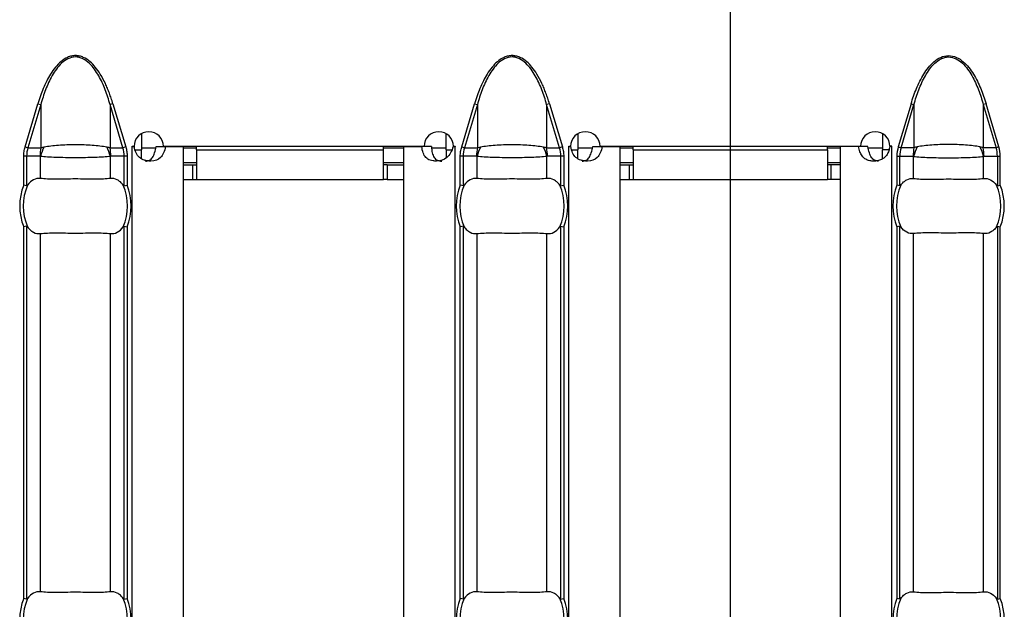
# Model space of a CAD drawing. Units: millimetres. Extents: x 75 to 2081, y 25 to 1460.
# Drawn here: x 735 to 789, y 608 to 640 of the extents above; entities that cross this region are included whole.
import ezdxf

# ---------------------------------------------------------------- set-up
doc = ezdxf.new("R2010")
doc.units = ezdxf.units.MM
doc.header["$LTSCALE"] = 5
doc.linetypes.add('CENTERX2', pattern=[20.32, 12.7, -2.54, 2.54, -2.54])
doc.layers.get('0').update_dxf_attribs({"color": 1})
doc.layers.add('38516', color=7, linetype='Continuous')
doc.layers.add('CENTERLINES', color=1, linetype='CENTERX2')

# ---------------------------------------------------------------- blocks, each defined once
blk = doc.blocks.new('1009515-M_003_Top_view')
for p, q in [((461.079, -10.784), (461.78, -8.431)), ((461.934, -8.477), (461.233, -10.83)), ((461.78, -8.431), (461.934, -8.477)), ((461.934, -8.477), (461.934, -10.83)), ((465.863, -8.431), (465.708, -8.477)), ((465.708, -8.477), (465.708, -10.83)), ((466.409, -10.83), (465.708, -8.477)), ((465.863, -8.431), (466.564, -10.784)), ((484.865, -10.784), (485.566, -8.431)), ((485.72, -8.477), (485.019, -10.83)), ((485.566, -8.431), (485.72, -8.477)), ((485.72, -8.477), (485.72, -10.83)), ((489.649, -8.431), (489.494, -8.477)), ((489.494, -8.477), (489.494, -10.83)), ((490.195, -10.83), (489.494, -8.477)), ((489.649, -8.431), (490.35, -10.784)), ((509.351, -8.431), (508.65, -10.784)), ((508.805, -10.83), (509.506, -8.477)), ((509.351, -8.431), (509.506, -8.477)), ((509.506, -8.477), (509.506, -10.83)), ((513.434, -8.431), (513.28, -8.477)), ((513.28, -8.477), (513.28, -10.83)), ((513.28, -8.477), (513.981, -10.83)), ((514.135, -10.784), (513.434, -8.431)), ((467.414, -10.063), (467.414, -10.95)), ((484.014, -10.95), (484.014, -10.06)), ((491.2, -10.063), (491.2, -10.95)), ((507.8, -10.063), (507.8, -10.95)), ((461.079, -10.784), (461.233, -10.83)), ((461.233, -10.83), (461.934, -10.83)), ((465.708, -10.83), (466.409, -10.83)), ((466.564, -10.784), (466.409, -10.83)), ((466.911, -10.75), (467.016, -10.75)), ((466.911, -10.76), (466.911, -10.75)), ((466.914, -10.76), (466.911, -10.76)), ((466.914, -10.76), (467.033, -10.76)), ((466.914, -107.24), (466.914, -10.76)), ((467.082, -10.95), (467.414, -10.95)), ((468.196, -10.85), (467.414, -10.85)), ((467.414, -11.434), (467.414, -10.95)), ((468.216, -10.76), (468.737, -10.76)), ((468.616, -10.75), (482.818, -10.75)), ((468.737, -10.76), (469.714, -10.76)), ((469.714, -107.24), (469.714, -10.76)), ((470.414, -10.85), (469.714, -10.85)), ((470.414, -10.95), (470.414, -10.75)), ((470.414, -10.95), (470.414, -12.55)), ((470.414, -10.95), (480.614, -10.95)), ((480.614, -10.95), (480.614, -10.75)), ((481.714, -10.85), (480.614, -10.85)), ((480.614, -12.55), (480.614, -10.95)), ((481.714, -107.24), (481.714, -10.76)), ((481.714, -10.76), (482.696, -10.76)), ((483.215, -10.76), (482.696, -10.76)), ((484.014, -10.85), (483.228, -10.85)), ((484.014, -10.95), (484.014, -11.387)), ((484.014, -10.95), (484.324, -10.95)), ((484.402, -10.76), (484.514, -10.76)), ((484.418, -10.75), (484.518, -10.75)), ((484.518, -10.76), (484.514, -10.76)), ((484.514, -107.24), (484.514, -10.76)), ((484.518, -10.75), (484.518, -10.76)), ((484.865, -10.784), (485.019, -10.83)), ((485.019, -10.83), (485.72, -10.83)), ((489.494, -10.83), (490.195, -10.83)), ((490.35, -10.784), (490.195, -10.83)), ((490.697, -10.75), (490.802, -10.75)), ((490.697, -10.76), (490.697, -10.75)), ((490.7, -10.76), (490.697, -10.76)), ((490.7, -10.76), (490.818, -10.76)), ((490.7, -107.24), (490.7, -10.76)), ((490.868, -10.95), (491.2, -10.95)), ((491.982, -10.85), (491.2, -10.85)), ((491.2, -11.434), (491.2, -10.95)), ((492.002, -10.76), (492.523, -10.76)), ((492.402, -10.75), (506.598, -10.75)), ((492.523, -10.76), (493.5, -10.76)), ((493.5, -107.24), (493.5, -10.76)), ((494.2, -10.85), (493.5, -10.85)), ((494.2, -10.95), (494.2, -10.75)), ((494.2, -10.95), (494.2, -12.55)), ((494.2, -10.95), (504.8, -10.95)), ((504.8, -10.95), (504.8, -10.75)), ((505.5, -10.85), (504.8, -10.85)), ((504.8, -10.95), (504.8, -12.55)), ((505.5, -107.24), (505.5, -10.76)), ((506.477, -10.76), (505.5, -10.76)), ((506.998, -10.76), (506.477, -10.76)), ((507.8, -10.85), (507.018, -10.85)), ((507.8, -11.434), (507.8, -10.95)), ((508.132, -10.95), (507.8, -10.95)), ((508.3, -10.76), (508.182, -10.76)), ((508.303, -10.75), (508.198, -10.75)), ((508.3, -10.76), (508.303, -10.76)), ((508.3, -107.24), (508.3, -10.76)), ((508.303, -10.76), (508.303, -10.75)), ((508.65, -10.784), (508.805, -10.83)), ((509.506, -10.83), (508.805, -10.83)), ((513.981, -10.83), (513.28, -10.83)), ((514.135, -10.784), (513.981, -10.83)), ((461.005, -12.87), (461.005, -11.29)), ((461.163, -11.29), (461.005, -11.29)), ((461.163, -11.29), (461.163, -12.901)), ((461.892, -11.29), (461.163, -11.29)), ((461.917, -12.501), (461.917, -11.299)), ((465.725, -12.501), (465.725, -11.299)), ((466.48, -11.29), (465.751, -11.29)), ((466.48, -12.901), (466.48, -11.29)), ((466.638, -11.29), (466.48, -11.29)), ((466.638, -11.29), (466.638, -12.87)), ((470.414, -11.65), (469.714, -11.65)), ((469.714, -11.75), (470.214, -11.75)), ((470.214, -11.75), (470.414, -11.75)), ((470.214, -12.55), (470.214, -11.75)), ((481.714, -11.65), (480.614, -11.65)), ((480.814, -11.75), (480.614, -11.75)), ((480.814, -11.75), (481.714, -11.75)), ((480.814, -11.75), (480.814, -12.55)), ((484.79, -12.87), (484.79, -11.29)), ((484.949, -11.29), (484.79, -11.29)), ((484.949, -11.29), (484.949, -12.901)), ((485.678, -11.29), (484.949, -11.29)), ((485.703, -12.501), (485.703, -11.299)), ((489.511, -12.501), (489.511, -11.299)), ((490.265, -11.29), (489.537, -11.29)), ((490.265, -12.901), (490.265, -11.29)), ((490.424, -11.29), (490.265, -11.29)), ((490.424, -11.29), (490.424, -12.87)), ((494.2, -11.65), (493.5, -11.65)), ((493.5, -11.75), (494, -11.75)), ((494, -11.75), (494.2, -11.75)), ((494, -12.55), (494, -11.75)), ((505.5, -11.65), (504.8, -11.65)), ((505, -11.75), (504.8, -11.75)), ((505.5, -11.75), (505, -11.75)), ((505, -12.55), (505, -11.75)), ((508.576, -11.29), (508.576, -12.87)), ((508.576, -11.29), (508.735, -11.29)), ((508.735, -12.901), (508.735, -11.29)), ((508.735, -11.29), (509.463, -11.29)), ((509.489, -12.501), (509.489, -11.299)), ((513.297, -12.501), (513.297, -11.299)), ((513.322, -11.29), (514.051, -11.29)), ((514.051, -11.29), (514.051, -12.901)), ((514.051, -11.29), (514.21, -11.29)), ((514.21, -12.87), (514.21, -11.29)), ((469.714, -12.55), (470.214, -12.55)), ((470.214, -12.55), (470.414, -12.55)), ((470.414, -12.55), (480.614, -12.55)), ((480.814, -12.55), (480.614, -12.55)), ((480.814, -12.55), (481.714, -12.55)), ((493.5, -12.55), (494, -12.55)), ((494, -12.55), (494.2, -12.55)), ((494.2, -12.55), (504.8, -12.55)), ((505, -12.55), (504.8, -12.55)), ((505.5, -12.55), (505, -12.55)), ((461.005, -35.37), (461.005, -15.13)), ((461.163, -15.099), (461.163, -35.401)), ((461.917, -35.001), (461.917, -15.499)), ((465.725, -35.001), (465.725, -15.499)), ((466.48, -35.401), (466.48, -15.099)), ((466.638, -15.13), (466.638, -35.37)), ((484.79, -35.37), (484.79, -15.13)), ((484.949, -15.099), (484.949, -35.401)), ((485.703, -35.001), (485.703, -15.499)), ((489.511, -35.001), (489.511, -15.499)), ((490.265, -35.401), (490.265, -15.099)), ((490.424, -15.13), (490.424, -35.37)), ((508.576, -15.13), (508.576, -35.37)), ((508.735, -35.401), (508.735, -15.099)), ((509.489, -35.001), (509.489, -15.499)), ((513.297, -35.001), (513.297, -15.499)), ((514.051, -15.099), (514.051, -35.401)), ((514.21, -35.37), (514.21, -15.13))]:
    blk.add_line(p, q)
for centre, radius, start, end in [((467.816, -10.755), 0.8, 0.3581, 179.6419), ((483.618, -10.755), 0.8, 0.3581, 179.6419), ((491.602, -10.755), 0.8, 0.3581, 179.6419), ((507.398, -10.755), 0.8, 0.3581, 179.6419), ((464.39, -11.289), 2.499, 169.4088, 180.0209), ((464.372, -11.937), 2.537, 152.8134, 165.4416), ((463.27, -11.937), 2.537, 14.5584, 27.1866), ((463.252, -11.289), 2.499, 359.9791, 10.5912), ((488.176, -11.289), 2.499, 169.4088, 180.0209), ((488.158, -11.937), 2.537, 152.8134, 165.4416), ((487.056, -11.937), 2.537, 14.5584, 27.1866), ((487.038, -11.289), 2.499, 359.9791, 10.5912), ((511.962, -11.289), 2.499, 169.4088, 180.0209), ((511.944, -11.937), 2.537, 152.8134, 165.4416), ((510.842, -11.937), 2.537, 14.5584, 27.1866), ((510.824, -11.289), 2.499, 359.9791, 10.5912), ((463.821, -14), 3.035, 158.143, 201.857), ((463.821, -14), 2.842, 156.4771, 203.5229), ((463.821, -14), 2.842, 336.4771, 23.5229), ((463.821, -14), 3.035, 338.143, 21.857), ((487.607, -14), 3.035, 158.143, 201.857), ((487.607, -14), 2.842, 156.4771, 203.5229), ((487.607, -14), 2.842, 336.4771, 23.5229), ((487.607, -14), 3.035, 338.143, 21.857), ((511.393, -14), 3.035, 158.143, 201.857), ((511.393, -14), 2.842, 156.4771, 203.5229), ((511.393, -14), 2.842, 336.4771, 23.5229), ((511.393, -14), 3.035, 338.143, 21.857), ((463.821, -36.5), 3.035, 158.143, 201.857), ((463.821, -36.5), 2.842, 156.4771, 203.5229), ((463.821, -36.5), 2.842, 336.4771, 23.5229), ((463.821, -36.5), 3.035, 338.143, 21.857), ((487.607, -36.5), 3.035, 158.143, 201.857), ((487.607, -36.5), 2.842, 156.4771, 203.5229), ((487.607, -36.5), 2.842, 336.4771, 23.5229), ((487.607, -36.5), 3.035, 338.143, 21.857), ((511.393, -36.5), 3.035, 158.143, 201.857), ((511.393, -36.5), 2.842, 156.4771, 203.5229), ((511.393, -36.5), 2.842, 336.4771, 23.5229), ((511.393, -36.5), 3.035, 338.143, 21.857)]:
    blk.add_arc(centre, radius, start, end)
for centre, start_param, end_param in [((463.778, -11.29), 2.909439, 3.141593), ((463.865, -11.29), 0, 0.232154), ((487.563, -11.29), 2.909439, 3.141593), ((487.651, -11.29), 0, 0.232154), ((511.349, -11.29), 2.909439, 3.141593), ((511.437, -11.29), 0, 0.232154)]:
    blk.add_ellipse(centre, major_axis=(2.614, 0), ratio=0.765003, start_param=start_param, end_param=end_param)
for points, knots in [([(465.863, -8.431), (465.832, -8.332), (465.773, -8.138), (465.673, -7.857), (465.568, -7.591), (465.414, -7.241), (465.207, -6.849), (464.927, -6.447), (464.623, -6.128), (464.322, -5.924), (464.042, -5.829), (463.822, -5.805), (463.603, -5.829), (463.323, -5.923), (463.021, -6.126), (462.717, -6.446), (462.468, -6.803), (462.251, -7.196), (462.071, -7.592), (461.912, -8.008), (461.825, -8.287), (461.78, -8.431)], [0, 0, 0, 0, 0.044222, 0.086647, 0.127327, 0.166322, 0.249694, 0.316199, 0.37459, 0.437113, 0.469086, 0.499904, 0.530603, 0.562585, 0.625092, 0.683536, 0.75029, 0.810003, 0.875216, 0.935725, 1, 1, 1, 1]), ([(465.708, -8.477), (465.633, -8.205), (465.547, -7.936), (465.345, -7.41), (465.228, -7.151), (465.019, -6.783), (464.943, -6.664), (464.776, -6.437), (464.683, -6.328), (464.476, -6.134), (464.362, -6.049), (464.17, -5.954), (464.104, -5.929), (463.966, -5.894), (463.894, -5.885), (463.682, -5.885), (463.54, -5.922), (463.286, -6.046), (463.17, -6.132), (462.964, -6.324), (462.871, -6.432), (462.702, -6.66), (462.626, -6.78), (462.415, -7.15), (462.299, -7.408), (462.097, -7.934), (462.01, -8.204), (461.934, -8.477)], [0, 0, 0, 0, 0.125, 0.125, 0.25, 0.25, 0.3125, 0.3125, 0.375, 0.375, 0.4375, 0.4375, 0.46875, 0.46875, 0.5, 0.5, 0.5625, 0.5625, 0.625, 0.625, 0.6875, 0.6875, 0.75, 0.75, 0.875, 0.875, 1, 1, 1, 1]), ([(489.649, -8.431), (489.618, -8.332), (489.558, -8.138), (489.459, -7.857), (489.354, -7.591), (489.199, -7.241), (488.992, -6.849), (488.713, -6.447), (488.409, -6.128), (488.108, -5.924), (487.828, -5.829), (487.608, -5.805), (487.389, -5.829), (487.109, -5.923), (486.807, -6.126), (486.503, -6.446), (486.254, -6.803), (486.036, -7.196), (485.857, -7.592), (485.698, -8.008), (485.611, -8.287), (485.566, -8.431)], [0, 0, 0, 0, 0.044222, 0.086647, 0.127327, 0.166322, 0.249694, 0.316199, 0.37459, 0.437113, 0.469086, 0.499904, 0.530603, 0.562585, 0.625092, 0.683536, 0.75029, 0.810003, 0.875216, 0.935725, 1, 1, 1, 1]), ([(489.494, -8.477), (489.419, -8.205), (489.333, -7.936), (489.13, -7.41), (489.014, -7.151), (488.804, -6.783), (488.729, -6.664), (488.561, -6.437), (488.469, -6.328), (488.262, -6.134), (488.148, -6.049), (487.956, -5.954), (487.889, -5.929), (487.751, -5.894), (487.68, -5.885), (487.468, -5.885), (487.326, -5.922), (487.071, -6.046), (486.956, -6.132), (486.75, -6.324), (486.657, -6.432), (486.488, -6.66), (486.412, -6.78), (486.201, -7.15), (486.085, -7.408), (485.882, -7.934), (485.796, -8.204), (485.72, -8.477)], [0, 0, 0, 0, 0.125, 0.125, 0.25, 0.25, 0.3125, 0.3125, 0.375, 0.375, 0.4375, 0.4375, 0.46875, 0.46875, 0.5, 0.5, 0.5625, 0.5625, 0.625, 0.625, 0.6875, 0.6875, 0.75, 0.75, 0.875, 0.875, 1, 1, 1, 1]), ([(509.351, -8.431), (509.435, -8.15), (509.531, -7.874), (509.755, -7.335), (509.883, -7.07), (510.115, -6.696), (510.198, -6.576), (510.381, -6.349), (510.482, -6.24), (510.706, -6.05), (510.828, -5.967), (511.099, -5.847), (511.246, -5.813), (511.538, -5.813), (511.686, -5.847), (511.955, -5.965), (512.079, -6.049), (512.301, -6.238), (512.402, -6.346), (512.587, -6.575), (512.671, -6.696), (512.903, -7.071), (513.031, -7.335), (513.255, -7.874), (513.35, -8.15), (513.434, -8.431)], [0, 0, 0, 0, 0.125, 0.125, 0.25, 0.25, 0.3125, 0.3125, 0.375, 0.375, 0.4375, 0.4375, 0.5, 0.5, 0.5625, 0.5625, 0.625, 0.625, 0.6875, 0.6875, 0.75, 0.75, 0.875, 0.875, 1, 1, 1, 1]), ([(509.506, -8.477), (509.581, -8.205), (509.667, -7.936), (509.87, -7.41), (509.986, -7.151), (510.196, -6.783), (510.271, -6.664), (510.439, -6.437), (510.531, -6.328), (510.738, -6.134), (510.852, -6.049), (511.044, -5.954), (511.111, -5.929), (511.249, -5.894), (511.32, -5.885), (511.532, -5.885), (511.674, -5.922), (511.929, -6.046), (512.044, -6.132), (512.25, -6.324), (512.343, -6.432), (512.512, -6.66), (512.588, -6.78), (512.799, -7.15), (512.915, -7.408), (513.118, -7.934), (513.204, -8.204), (513.28, -8.477)], [0, 0, 0, 0, 0.125, 0.125, 0.25, 0.25, 0.3125, 0.3125, 0.375, 0.375, 0.4375, 0.4375, 0.46875, 0.46875, 0.5, 0.5, 0.5625, 0.5625, 0.625, 0.625, 0.6875, 0.6875, 0.75, 0.75, 0.875, 0.875, 1, 1, 1, 1]), ([(462.116, -10.778), (462.229, -10.756), (462.352, -10.737), (462.615, -10.705), (462.755, -10.692), (463.046, -10.671), (463.198, -10.663), (463.507, -10.653), (463.663, -10.651), (464.137, -10.651), (464.45, -10.661), (464.889, -10.692), (465.027, -10.705), (465.29, -10.737), (465.414, -10.756), (465.527, -10.778)], [0, 0, 0, 0, 0.125, 0.125, 0.25, 0.25, 0.375, 0.375, 0.5, 0.5, 0.75, 0.75, 0.875, 0.875, 1, 1, 1, 1]), ([(485.902, -10.778), (486.015, -10.756), (486.137, -10.737), (486.4, -10.705), (486.541, -10.692), (486.832, -10.671), (486.984, -10.663), (487.293, -10.653), (487.449, -10.651), (487.923, -10.651), (488.236, -10.661), (488.674, -10.692), (488.813, -10.705), (489.075, -10.737), (489.199, -10.756), (489.312, -10.778)], [0, 0, 0, 0, 0.125, 0.125, 0.25, 0.25, 0.375, 0.375, 0.5, 0.5, 0.75, 0.75, 0.875, 0.875, 1, 1, 1, 1]), ([(513.098, -10.778), (512.985, -10.756), (512.863, -10.737), (512.6, -10.705), (512.459, -10.692), (512.168, -10.671), (512.016, -10.663), (511.707, -10.653), (511.551, -10.651), (511.077, -10.651), (510.764, -10.661), (510.326, -10.692), (510.187, -10.705), (509.925, -10.737), (509.801, -10.756), (509.688, -10.778)], [0, 0, 0, 0, 0.125, 0.125, 0.25, 0.25, 0.375, 0.375, 0.5, 0.5, 0.75, 0.75, 0.875, 0.875, 1, 1, 1, 1]), ([(461.005, -11.29), (461.006, -11.247), (461.007, -11.162), (461.022, -11.035), (461.045, -10.908), (461.068, -10.825), (461.079, -10.784)], [0, 0, 0, 0, 0.249205, 0.498064, 0.747895, 1, 1, 1, 1]), ([(461.934, -10.83), (461.951, -10.823), (461.968, -10.817), (461.985, -10.812), (462.027, -10.798), (462.071, -10.787), (462.116, -10.778)], [0, 0, 0, 0, 0.0000782079, 0.0000782079, 0.0000782079, 0.0002688237, 0.0002688237, 0.0002688237, 0.0002688237]), ([(465.527, -10.778), (465.559, -10.784), (465.591, -10.792), (465.622, -10.801), (465.652, -10.81), (465.681, -10.819), (465.708, -10.83)], [0, 0, 0, 0, 0.0001372651, 0.0001372651, 0.0001372651, 0.0002686517, 0.0002686517, 0.0002686517, 0.0002686517]), ([(466.564, -10.784), (466.575, -10.825), (466.598, -10.908), (466.621, -11.035), (466.636, -11.162), (466.637, -11.247), (466.638, -11.29)], [0, 0, 0, 0, 0.252105, 0.501936, 0.750795, 1, 1, 1, 1]), ([(468.737, -10.76), (468.681, -11.025), (468.591, -11.224), (468.331, -11.489), (468.159, -11.555), (467.934, -11.555), (467.929, -11.555), (467.921, -11.555), (467.917, -11.555), (467.905, -11.555), (467.897, -11.555), (467.873, -11.554), (467.857, -11.553), (467.81, -11.55), (467.78, -11.547), (467.691, -11.535), (467.634, -11.523), (467.476, -11.473), (467.384, -11.423), (467.154, -11.224), (467.062, -11.025), (467.033, -10.76)], [0, 0, 0, 0, 0.25, 0.25, 0.5, 0.5, 0.503906, 0.503906, 0.507812, 0.507812, 0.515625, 0.515625, 0.53125, 0.53125, 0.5625, 0.5625, 0.625, 0.625, 0.75, 0.75, 1, 1, 1, 1]), ([(467.645, -11.555), (467.645, -11.555), (467.683, -11.559), (467.757, -11.546), (467.859, -11.51), (467.948, -11.445), (468.055, -11.32), (468.157, -11.089), (468.195, -10.878), (468.216, -10.76)], [0, 0, 0, 0, 0.000497, 0.108761, 0.212201, 0.316239, 0.426206, 0.680306, 1, 1, 1, 1]), ([(484.402, -10.76), (484.327, -11.025), (484.212, -11.224), (483.903, -11.489), (483.71, -11.555), (483.485, -11.555), (483.48, -11.555), (483.472, -11.555), (483.468, -11.555), (483.456, -11.555), (483.448, -11.555), (483.425, -11.554), (483.409, -11.553), (483.364, -11.55), (483.334, -11.547), (483.25, -11.535), (483.198, -11.523), (483.056, -11.473), (482.977, -11.423), (482.787, -11.224), (482.718, -11.025), (482.696, -10.76)], [0, 0, 0, 0, 0.25, 0.25, 0.5, 0.5, 0.503906, 0.503906, 0.507812, 0.507812, 0.515625, 0.515625, 0.53125, 0.53125, 0.5625, 0.5625, 0.625, 0.625, 0.75, 0.75, 1, 1, 1, 1]), ([(483.215, -10.76), (483.226, -10.878), (483.245, -11.089), (483.337, -11.324), (483.444, -11.448), (483.54, -11.511), (483.653, -11.549), (483.737, -11.553), (483.781, -11.555)], [0, 0, 0, 0, 0.305666, 0.548622, 0.657444, 0.765061, 0.877609, 1, 1, 1, 1]), ([(484.79, -11.29), (484.791, -11.247), (484.793, -11.162), (484.808, -11.035), (484.83, -10.908), (484.853, -10.825), (484.865, -10.784)], [0, 0, 0, 0, 0.249205, 0.498064, 0.747895, 1, 1, 1, 1]), ([(485.72, -10.83), (485.737, -10.823), (485.754, -10.817), (485.771, -10.812), (485.813, -10.798), (485.856, -10.787), (485.902, -10.778)], [0, 0, 0, 0, 0.0000782079, 0.0000782079, 0.0000782079, 0.0002688237, 0.0002688237, 0.0002688237, 0.0002688237]), ([(489.312, -10.778), (489.345, -10.784), (489.377, -10.792), (489.408, -10.801), (489.438, -10.81), (489.466, -10.819), (489.494, -10.83)], [0, 0, 0, 0, 0.0001372651, 0.0001372651, 0.0001372651, 0.0002686517, 0.0002686517, 0.0002686517, 0.0002686517]), ([(490.35, -10.784), (490.361, -10.825), (490.384, -10.908), (490.407, -11.035), (490.421, -11.162), (490.423, -11.247), (490.424, -11.29)], [0, 0, 0, 0, 0.252105, 0.501936, 0.750795, 1, 1, 1, 1]), ([(492.523, -10.76), (492.466, -11.025), (492.377, -11.224), (492.117, -11.489), (491.945, -11.555), (491.72, -11.555), (491.715, -11.555), (491.707, -11.555), (491.703, -11.555), (491.691, -11.555), (491.683, -11.555), (491.659, -11.554), (491.643, -11.553), (491.596, -11.55), (491.566, -11.547), (491.476, -11.535), (491.42, -11.523), (491.261, -11.473), (491.17, -11.423), (490.94, -11.224), (490.847, -11.025), (490.818, -10.76)], [0, 0, 0, 0, 0.25, 0.25, 0.5, 0.5, 0.503906, 0.503906, 0.507812, 0.507812, 0.515625, 0.515625, 0.53125, 0.53125, 0.5625, 0.5625, 0.625, 0.625, 0.75, 0.75, 1, 1, 1, 1]), ([(491.43, -11.555), (491.43, -11.555), (491.469, -11.559), (491.543, -11.546), (491.645, -11.51), (491.734, -11.445), (491.84, -11.32), (491.942, -11.089), (491.981, -10.878), (492.002, -10.76)], [0, 0, 0, 0, 0.000497, 0.108761, 0.212201, 0.316239, 0.426206, 0.680306, 1, 1, 1, 1]), ([(508.182, -10.76), (508.176, -10.803), (508.165, -10.885), (508.134, -11.002), (508.094, -11.108), (508.043, -11.203), (507.981, -11.286), (507.909, -11.359), (507.826, -11.42), (507.733, -11.47), (507.631, -11.509), (507.52, -11.536), (507.401, -11.552), (507.235, -11.559), (507.036, -11.537), (506.829, -11.439), (506.667, -11.271), (506.547, -11.04), (506.501, -10.857), (506.477, -10.76)], [0, 0, 0, 0, 0.0475999, 0.0919726, 0.1336349, 0.1732099, 0.2114228, 0.2490776, 0.2870138, 0.3260528, 0.3669493, 0.4103614, 0.4568404, 0.5068361, 0.6059035, 0.6969038, 0.7878486, 0.8867653, 1, 1, 1, 1]), ([(507.57, -11.555), (507.57, -11.555), (507.531, -11.559), (507.457, -11.546), (507.355, -11.51), (507.266, -11.445), (507.16, -11.32), (507.058, -11.089), (507.019, -10.878), (506.998, -10.76)], [0, 0, 0, 0, 0.0004974, 0.1087607, 0.2122011, 0.3162389, 0.426206, 0.6803062, 1, 1, 1, 1]), ([(509.688, -10.778), (509.655, -10.784), (509.623, -10.792), (509.592, -10.801), (509.562, -10.81), (509.534, -10.819), (509.506, -10.83)], [0, 0, 0, 0, 0.0001372651, 0.0001372651, 0.0001372651, 0.0002686517, 0.0002686517, 0.0002686517, 0.0002686517]), ([(513.28, -10.83), (513.263, -10.823), (513.246, -10.817), (513.229, -10.812), (513.187, -10.798), (513.144, -10.787), (513.098, -10.778)], [0, 0, 0, 0, 0.0000782079, 0.0000782079, 0.0000782079, 0.0002688237, 0.0002688237, 0.0002688237, 0.0002688237]), ([(461.917, -11.299), (461.911, -11.295), (461.905, -11.292), (461.899, -11.291), (461.896, -11.29), (461.894, -11.29), (461.892, -11.29)], [0, 0, 0, 0, 0.00003190552, 0.00003190552, 0.00003190552, 0.00004312063, 0.00004312063, 0.00004312063, 0.00004312063]), ([(465.725, -11.299), (465.613, -11.312), (465.484, -11.324), (465.203, -11.342), (465.05, -11.35), (464.719, -11.363), (464.547, -11.367), (464.191, -11.373), (464.006, -11.375), (463.636, -11.375), (463.455, -11.373), (463.098, -11.367), (462.923, -11.362), (462.596, -11.35), (462.44, -11.342), (462.157, -11.323), (462.03, -11.312), (461.917, -11.299)], [0, 0, 0, 0, 0.125, 0.125, 0.25, 0.25, 0.375, 0.375, 0.5, 0.5, 0.625, 0.625, 0.75, 0.75, 0.875, 0.875, 1, 1, 1, 1]), ([(465.751, -11.29), (465.747, -11.29), (465.743, -11.291), (465.739, -11.292), (465.735, -11.294), (465.73, -11.296), (465.725, -11.299)], [0, 0, 0, 0, 0.00001952168, 0.00001952168, 0.00001952168, 0.00004323268, 0.00004323268, 0.00004323268, 0.00004323268]), ([(485.703, -11.299), (485.697, -11.295), (485.691, -11.292), (485.684, -11.291), (485.682, -11.29), (485.68, -11.29), (485.678, -11.29)], [0, 0, 0, 0, 0.00003190552, 0.00003190552, 0.00003190552, 0.00004312063, 0.00004312063, 0.00004312063, 0.00004312063]), ([(489.511, -11.299), (489.399, -11.312), (489.27, -11.324), (488.988, -11.342), (488.835, -11.35), (488.504, -11.363), (488.332, -11.367), (487.977, -11.373), (487.792, -11.375), (487.422, -11.375), (487.241, -11.373), (486.884, -11.367), (486.709, -11.362), (486.381, -11.35), (486.225, -11.342), (485.942, -11.323), (485.815, -11.312), (485.703, -11.299)], [0, 0, 0, 0, 0.125, 0.125, 0.25, 0.25, 0.375, 0.375, 0.5, 0.5, 0.625, 0.625, 0.75, 0.75, 0.875, 0.875, 1, 1, 1, 1]), ([(489.537, -11.29), (489.533, -11.29), (489.529, -11.291), (489.525, -11.292), (489.52, -11.294), (489.516, -11.296), (489.511, -11.299)], [0, 0, 0, 0, 0.00001952168, 0.00001952168, 0.00001952168, 0.00004323268, 0.00004323268, 0.00004323268, 0.00004323268]), ([(509.463, -11.29), (509.467, -11.29), (509.471, -11.291), (509.475, -11.292), (509.48, -11.294), (509.484, -11.296), (509.489, -11.299)], [0, 0, 0, 0, 0.00001952168, 0.00001952168, 0.00001952168, 0.00004323268, 0.00004323268, 0.00004323268, 0.00004323268]), ([(509.489, -11.299), (509.601, -11.312), (509.73, -11.324), (510.012, -11.342), (510.165, -11.35), (510.496, -11.363), (510.668, -11.367), (511.023, -11.373), (511.208, -11.375), (511.578, -11.375), (511.759, -11.373), (512.116, -11.367), (512.291, -11.362), (512.619, -11.35), (512.775, -11.342), (513.058, -11.323), (513.185, -11.312), (513.297, -11.299)], [0, 0, 0, 0, 0.125, 0.125, 0.25, 0.25, 0.375, 0.375, 0.5, 0.5, 0.625, 0.625, 0.75, 0.75, 0.875, 0.875, 1, 1, 1, 1]), ([(513.297, -11.299), (513.303, -11.295), (513.309, -11.292), (513.316, -11.291), (513.318, -11.29), (513.32, -11.29), (513.322, -11.29)], [0, 0, 0, 0, 0.00003190552, 0.00003190552, 0.00003190552, 0.00004312063, 0.00004312063, 0.00004312063, 0.00004312063]), ([(461.215, -12.866), (461.209, -12.874), (461.202, -12.882), (461.195, -12.889), (461.189, -12.894), (461.183, -12.898), (461.176, -12.9), (461.172, -12.902), (461.168, -12.902), (461.163, -12.901)], [0, 0, 0, 0, 0.00004013085, 0.00004013085, 0.00004013085, 0.0000737072, 0.0000737072, 0.0000737072, 0.00009481036, 0.00009481036, 0.00009481036, 0.00009481036]), ([(461.917, -12.501), (461.791, -12.485), (461.665, -12.508), (461.424, -12.632), (461.312, -12.731), (461.215, -12.866)], [0, 0, 0, 0, 0.5, 0.5, 1, 1, 1, 1]), ([(465.725, -12.501), (465.613, -12.515), (465.486, -12.524), (465.204, -12.536), (465.047, -12.538), (464.72, -12.537), (464.546, -12.534), (464.188, -12.53), (464.006, -12.528), (463.64, -12.528), (463.455, -12.53), (463.1, -12.534), (462.926, -12.537), (462.596, -12.538), (462.443, -12.536), (462.159, -12.524), (462.03, -12.515), (461.917, -12.501)], [0, 0, 0, 0, 0.125, 0.125, 0.25, 0.25, 0.375, 0.375, 0.5, 0.5, 0.625, 0.625, 0.75, 0.75, 0.875, 0.875, 1, 1, 1, 1]), ([(466.428, -12.866), (466.379, -12.798), (466.327, -12.741), (466.217, -12.642), (466.159, -12.601), (465.978, -12.508), (465.852, -12.485), (465.725, -12.501)], [0, 0, 0, 0, 0.25, 0.25, 0.5, 0.5, 1, 1, 1, 1]), ([(466.48, -12.901), (466.474, -12.902), (466.469, -12.901), (466.464, -12.899), (466.456, -12.896), (466.45, -12.891), (466.443, -12.884), (466.438, -12.879), (466.433, -12.872), (466.428, -12.866)], [0, 0, 0, 0, 0.00002610727, 0.00002610727, 0.00002610727, 0.00006300599, 0.00006300599, 0.00006300599, 0.00009442318, 0.00009442318, 0.00009442318, 0.00009442318]), ([(485.001, -12.866), (484.995, -12.874), (484.988, -12.882), (484.981, -12.889), (484.975, -12.894), (484.968, -12.898), (484.962, -12.9), (484.958, -12.902), (484.953, -12.902), (484.949, -12.901)], [0, 0, 0, 0, 0.00004013085, 0.00004013085, 0.00004013085, 0.0000737072, 0.0000737072, 0.0000737072, 0.00009481036, 0.00009481036, 0.00009481036, 0.00009481036]), ([(485.703, -12.501), (485.577, -12.485), (485.451, -12.508), (485.21, -12.632), (485.098, -12.731), (485.001, -12.866)], [0, 0, 0, 0, 0.5, 0.5, 1, 1, 1, 1]), ([(489.511, -12.501), (489.399, -12.515), (489.272, -12.524), (488.99, -12.536), (488.833, -12.538), (488.505, -12.537), (488.332, -12.534), (487.973, -12.53), (487.792, -12.528), (487.426, -12.528), (487.241, -12.53), (486.886, -12.534), (486.711, -12.537), (486.382, -12.538), (486.228, -12.536), (485.945, -12.524), (485.815, -12.515), (485.703, -12.501)], [0, 0, 0, 0, 0.125, 0.125, 0.25, 0.25, 0.375, 0.375, 0.5, 0.5, 0.625, 0.625, 0.75, 0.75, 0.875, 0.875, 1, 1, 1, 1]), ([(490.213, -12.866), (490.165, -12.798), (490.113, -12.741), (490.003, -12.642), (489.944, -12.601), (489.764, -12.508), (489.638, -12.485), (489.511, -12.501)], [0, 0, 0, 0, 0.25, 0.25, 0.5, 0.5, 1, 1, 1, 1]), ([(490.265, -12.901), (490.26, -12.902), (490.255, -12.901), (490.249, -12.899), (490.242, -12.896), (490.235, -12.891), (490.229, -12.884), (490.223, -12.879), (490.218, -12.872), (490.213, -12.866)], [0, 0, 0, 0, 0.00002610727, 0.00002610727, 0.00002610727, 0.00006300599, 0.00006300599, 0.00006300599, 0.00009442318, 0.00009442318, 0.00009442318, 0.00009442318]), ([(508.735, -12.901), (508.74, -12.902), (508.745, -12.901), (508.751, -12.899), (508.758, -12.896), (508.765, -12.891), (508.771, -12.884), (508.777, -12.879), (508.782, -12.872), (508.787, -12.866)], [0, 0, 0, 0, 0.00002610727, 0.00002610727, 0.00002610727, 0.00006300599, 0.00006300599, 0.00006300599, 0.00009442318, 0.00009442318, 0.00009442318, 0.00009442318]), ([(508.787, -12.866), (508.835, -12.798), (508.887, -12.741), (508.997, -12.642), (509.056, -12.601), (509.236, -12.508), (509.362, -12.485), (509.489, -12.501)], [0, 0, 0, 0, 0.25, 0.25, 0.5, 0.5, 1, 1, 1, 1]), ([(509.489, -12.501), (509.601, -12.515), (509.728, -12.524), (510.01, -12.536), (510.167, -12.538), (510.495, -12.537), (510.668, -12.534), (511.027, -12.53), (511.208, -12.528), (511.574, -12.528), (511.759, -12.53), (512.114, -12.534), (512.289, -12.537), (512.618, -12.538), (512.772, -12.536), (513.055, -12.524), (513.185, -12.515), (513.297, -12.501)], [0, 0, 0, 0, 0.125, 0.125, 0.25, 0.25, 0.375, 0.375, 0.5, 0.5, 0.625, 0.625, 0.75, 0.75, 0.875, 0.875, 1, 1, 1, 1]), ([(513.297, -12.501), (513.423, -12.485), (513.549, -12.508), (513.79, -12.632), (513.902, -12.731), (513.999, -12.866)], [0, 0, 0, 0, 0.5, 0.5, 1, 1, 1, 1]), ([(513.999, -12.866), (514.005, -12.874), (514.012, -12.882), (514.019, -12.889), (514.025, -12.894), (514.032, -12.898), (514.038, -12.9), (514.042, -12.902), (514.047, -12.902), (514.051, -12.901)], [0, 0, 0, 0, 0.00004013085, 0.00004013085, 0.00004013085, 0.0000737072, 0.0000737072, 0.0000737072, 0.00009481036, 0.00009481036, 0.00009481036, 0.00009481036]), ([(461.163, -15.099), (461.169, -15.098), (461.174, -15.099), (461.179, -15.101), (461.186, -15.104), (461.193, -15.109), (461.2, -15.116), (461.205, -15.121), (461.21, -15.128), (461.215, -15.134)], [0, 0, 0, 0, 0.00002610727, 0.00002610727, 0.00002610727, 0.00006300599, 0.00006300599, 0.00006300599, 0.00009442318, 0.00009442318, 0.00009442318, 0.00009442318]), ([(461.215, -15.134), (461.264, -15.202), (461.316, -15.259), (461.426, -15.358), (461.484, -15.399), (461.665, -15.492), (461.791, -15.515), (461.917, -15.499)], [0, 0, 0, 0, 0.25, 0.25, 0.5, 0.5, 1, 1, 1, 1]), ([(461.917, -15.499), (462.03, -15.485), (462.157, -15.476), (462.439, -15.464), (462.596, -15.462), (462.923, -15.463), (463.096, -15.466), (463.455, -15.47), (463.636, -15.472), (464.002, -15.472), (464.188, -15.47), (464.543, -15.466), (464.717, -15.463), (465.047, -15.462), (465.2, -15.464), (465.484, -15.476), (465.613, -15.485), (465.725, -15.499)], [0, 0, 0, 0, 0.125, 0.125, 0.25, 0.25, 0.375, 0.375, 0.5, 0.5, 0.625, 0.625, 0.75, 0.75, 0.875, 0.875, 1, 1, 1, 1]), ([(465.725, -15.499), (465.852, -15.515), (465.978, -15.492), (466.219, -15.368), (466.33, -15.269), (466.428, -15.134)], [0, 0, 0, 0, 0.5, 0.5, 1, 1, 1, 1]), ([(466.428, -15.134), (466.434, -15.126), (466.441, -15.118), (466.448, -15.111), (466.454, -15.106), (466.46, -15.102), (466.467, -15.1), (466.471, -15.098), (466.475, -15.098), (466.48, -15.099)], [0, 0, 0, 0, 0.00004013085, 0.00004013085, 0.00004013085, 0.0000737072, 0.0000737072, 0.0000737072, 0.00009481036, 0.00009481036, 0.00009481036, 0.00009481036]), ([(484.949, -15.099), (484.954, -15.098), (484.96, -15.099), (484.965, -15.101), (484.972, -15.104), (484.979, -15.109), (484.985, -15.116), (484.991, -15.121), (484.996, -15.128), (485.001, -15.134)], [0, 0, 0, 0, 0.00002610727, 0.00002610727, 0.00002610727, 0.00006300599, 0.00006300599, 0.00006300599, 0.00009442318, 0.00009442318, 0.00009442318, 0.00009442318]), ([(485.001, -15.134), (485.05, -15.202), (485.101, -15.259), (485.211, -15.358), (485.27, -15.399), (485.45, -15.492), (485.577, -15.515), (485.703, -15.499)], [0, 0, 0, 0, 0.25, 0.25, 0.5, 0.5, 1, 1, 1, 1]), ([(485.703, -15.499), (485.815, -15.485), (485.942, -15.476), (486.225, -15.464), (486.381, -15.462), (486.709, -15.463), (486.882, -15.466), (487.241, -15.47), (487.422, -15.472), (487.788, -15.472), (487.973, -15.47), (488.329, -15.466), (488.503, -15.463), (488.833, -15.462), (488.986, -15.464), (489.269, -15.476), (489.399, -15.485), (489.511, -15.499)], [0, 0, 0, 0, 0.125, 0.125, 0.25, 0.25, 0.375, 0.375, 0.5, 0.5, 0.625, 0.625, 0.75, 0.75, 0.875, 0.875, 1, 1, 1, 1]), ([(489.511, -15.499), (489.638, -15.515), (489.764, -15.492), (490.004, -15.368), (490.116, -15.269), (490.213, -15.134)], [0, 0, 0, 0, 0.5, 0.5, 1, 1, 1, 1]), ([(490.213, -15.134), (490.22, -15.126), (490.226, -15.118), (490.233, -15.111), (490.239, -15.106), (490.246, -15.102), (490.252, -15.1), (490.257, -15.098), (490.261, -15.098), (490.265, -15.099)], [0, 0, 0, 0, 0.00004013085, 0.00004013085, 0.00004013085, 0.0000737072, 0.0000737072, 0.0000737072, 0.00009481036, 0.00009481036, 0.00009481036, 0.00009481036]), ([(508.787, -15.134), (508.78, -15.126), (508.774, -15.118), (508.767, -15.111), (508.761, -15.106), (508.754, -15.102), (508.748, -15.1), (508.743, -15.098), (508.739, -15.098), (508.735, -15.099)], [0, 0, 0, 0, 0.00004013085, 0.00004013085, 0.00004013085, 0.0000737072, 0.0000737072, 0.0000737072, 0.00009481036, 0.00009481036, 0.00009481036, 0.00009481036]), ([(509.489, -15.499), (509.362, -15.515), (509.236, -15.492), (508.996, -15.368), (508.884, -15.269), (508.787, -15.134)], [0, 0, 0, 0, 0.5, 0.5, 1, 1, 1, 1]), ([(513.297, -15.499), (513.185, -15.485), (513.058, -15.476), (512.775, -15.464), (512.619, -15.462), (512.291, -15.463), (512.118, -15.466), (511.759, -15.47), (511.578, -15.472), (511.212, -15.472), (511.027, -15.47), (510.671, -15.466), (510.497, -15.463), (510.167, -15.462), (510.014, -15.464), (509.731, -15.476), (509.601, -15.485), (509.489, -15.499)], [0, 0, 0, 0, 0.125, 0.125, 0.25, 0.25, 0.375, 0.375, 0.5, 0.5, 0.625, 0.625, 0.75, 0.75, 0.875, 0.875, 1, 1, 1, 1]), ([(513.999, -15.134), (513.95, -15.202), (513.899, -15.259), (513.789, -15.358), (513.73, -15.399), (513.55, -15.492), (513.423, -15.515), (513.297, -15.499)], [0, 0, 0, 0, 0.25, 0.25, 0.5, 0.5, 1, 1, 1, 1]), ([(514.051, -15.099), (514.046, -15.098), (514.04, -15.099), (514.035, -15.101), (514.028, -15.104), (514.021, -15.109), (514.015, -15.116), (514.009, -15.121), (514.004, -15.128), (513.999, -15.134)], [0, 0, 0, 0, 0.00002610727, 0.00002610727, 0.00002610727, 0.00006300599, 0.00006300599, 0.00006300599, 0.00009442318, 0.00009442318, 0.00009442318, 0.00009442318]), ([(461.215, -35.366), (461.209, -35.374), (461.202, -35.382), (461.195, -35.389), (461.189, -35.394), (461.183, -35.398), (461.176, -35.4), (461.172, -35.402), (461.168, -35.402), (461.163, -35.401)], [0, 0, 0, 0, 0.00004013085, 0.00004013085, 0.00004013085, 0.0000737072, 0.0000737072, 0.0000737072, 0.00009481036, 0.00009481036, 0.00009481036, 0.00009481036]), ([(461.917, -35.001), (461.791, -34.985), (461.665, -35.008), (461.424, -35.132), (461.312, -35.231), (461.215, -35.366)], [0, 0, 0, 0, 0.5, 0.5, 1, 1, 1, 1]), ([(465.725, -35.001), (465.613, -35.015), (465.486, -35.024), (465.204, -35.036), (465.047, -35.038), (464.72, -35.037), (464.546, -35.034), (464.188, -35.03), (464.006, -35.028), (463.64, -35.028), (463.455, -35.03), (463.1, -35.034), (462.926, -35.037), (462.596, -35.038), (462.443, -35.036), (462.159, -35.024), (462.03, -35.015), (461.917, -35.001)], [0, 0, 0, 0, 0.125, 0.125, 0.25, 0.25, 0.375, 0.375, 0.5, 0.5, 0.625, 0.625, 0.75, 0.75, 0.875, 0.875, 1, 1, 1, 1]), ([(466.428, -35.366), (466.379, -35.298), (466.327, -35.241), (466.217, -35.142), (466.159, -35.101), (465.978, -35.008), (465.852, -34.985), (465.725, -35.001)], [0, 0, 0, 0, 0.25, 0.25, 0.5, 0.5, 1, 1, 1, 1]), ([(466.48, -35.401), (466.474, -35.402), (466.469, -35.401), (466.464, -35.399), (466.456, -35.396), (466.45, -35.391), (466.443, -35.384), (466.438, -35.379), (466.433, -35.372), (466.428, -35.366)], [0, 0, 0, 0, 0.00002610727, 0.00002610727, 0.00002610727, 0.00006300599, 0.00006300599, 0.00006300599, 0.00009442318, 0.00009442318, 0.00009442318, 0.00009442318]), ([(485.001, -35.366), (484.995, -35.374), (484.988, -35.382), (484.981, -35.389), (484.975, -35.394), (484.968, -35.398), (484.962, -35.4), (484.958, -35.402), (484.953, -35.402), (484.949, -35.401)], [0, 0, 0, 0, 0.00004013085, 0.00004013085, 0.00004013085, 0.0000737072, 0.0000737072, 0.0000737072, 0.00009481036, 0.00009481036, 0.00009481036, 0.00009481036]), ([(485.703, -35.001), (485.577, -34.985), (485.451, -35.008), (485.21, -35.132), (485.098, -35.231), (485.001, -35.366)], [0, 0, 0, 0, 0.5, 0.5, 1, 1, 1, 1]), ([(489.511, -35.001), (489.399, -35.015), (489.272, -35.024), (488.99, -35.036), (488.833, -35.038), (488.505, -35.037), (488.332, -35.034), (487.973, -35.03), (487.792, -35.028), (487.426, -35.028), (487.241, -35.03), (486.886, -35.034), (486.711, -35.037), (486.382, -35.038), (486.228, -35.036), (485.945, -35.024), (485.815, -35.015), (485.703, -35.001)], [0, 0, 0, 0, 0.125, 0.125, 0.25, 0.25, 0.375, 0.375, 0.5, 0.5, 0.625, 0.625, 0.75, 0.75, 0.875, 0.875, 1, 1, 1, 1]), ([(490.213, -35.366), (490.165, -35.298), (490.113, -35.241), (490.003, -35.142), (489.944, -35.101), (489.764, -35.008), (489.638, -34.985), (489.511, -35.001)], [0, 0, 0, 0, 0.25, 0.25, 0.5, 0.5, 1, 1, 1, 1]), ([(490.265, -35.401), (490.26, -35.402), (490.255, -35.401), (490.249, -35.399), (490.242, -35.396), (490.235, -35.391), (490.229, -35.384), (490.223, -35.379), (490.218, -35.372), (490.213, -35.366)], [0, 0, 0, 0, 0.00002610727, 0.00002610727, 0.00002610727, 0.00006300599, 0.00006300599, 0.00006300599, 0.00009442318, 0.00009442318, 0.00009442318, 0.00009442318]), ([(508.735, -35.401), (508.74, -35.402), (508.745, -35.401), (508.751, -35.399), (508.758, -35.396), (508.765, -35.391), (508.771, -35.384), (508.777, -35.379), (508.782, -35.372), (508.787, -35.366)], [0, 0, 0, 0, 0.00002610727, 0.00002610727, 0.00002610727, 0.00006300599, 0.00006300599, 0.00006300599, 0.00009442318, 0.00009442318, 0.00009442318, 0.00009442318]), ([(508.787, -35.366), (508.835, -35.298), (508.887, -35.241), (508.997, -35.142), (509.056, -35.101), (509.236, -35.008), (509.362, -34.985), (509.489, -35.001)], [0, 0, 0, 0, 0.25, 0.25, 0.5, 0.5, 1, 1, 1, 1]), ([(509.489, -35.001), (509.601, -35.015), (509.728, -35.024), (510.01, -35.036), (510.167, -35.038), (510.495, -35.037), (510.668, -35.034), (511.027, -35.03), (511.208, -35.028), (511.574, -35.028), (511.759, -35.03), (512.114, -35.034), (512.289, -35.037), (512.618, -35.038), (512.772, -35.036), (513.055, -35.024), (513.185, -35.015), (513.297, -35.001)], [0, 0, 0, 0, 0.125, 0.125, 0.25, 0.25, 0.375, 0.375, 0.5, 0.5, 0.625, 0.625, 0.75, 0.75, 0.875, 0.875, 1, 1, 1, 1]), ([(513.297, -35.001), (513.423, -34.985), (513.549, -35.008), (513.79, -35.132), (513.902, -35.231), (513.999, -35.366)], [0, 0, 0, 0, 0.5, 0.5, 1, 1, 1, 1]), ([(513.999, -35.366), (514.005, -35.374), (514.012, -35.382), (514.019, -35.389), (514.025, -35.394), (514.032, -35.398), (514.038, -35.4), (514.042, -35.402), (514.047, -35.402), (514.051, -35.401)], [0, 0, 0, 0, 0.00004013085, 0.00004013085, 0.00004013085, 0.0000737072, 0.0000737072, 0.0000737072, 0.00009481036, 0.00009481036, 0.00009481036, 0.00009481036])]:
    blk.add_open_spline(points, degree=3, knots=knots)
for points in [[(508.65, -10.784), (508.601, -10.949), (508.576, -11.12), (508.576, -11.29)], [(514.21, -11.29), (514.21, -11.12), (514.185, -10.949), (514.135, -10.784)], [(461.163, -12.901), (461.125, -12.894), (461.065, -12.882), (461.005, -12.87)], [(466.48, -12.901), (466.517, -12.894), (466.578, -12.882), (466.638, -12.87)], [(484.949, -12.901), (484.911, -12.894), (484.851, -12.882), (484.79, -12.87)], [(490.265, -12.901), (490.303, -12.894), (490.363, -12.882), (490.424, -12.87)], [(508.735, -12.901), (508.697, -12.894), (508.637, -12.882), (508.576, -12.87)], [(514.051, -12.901), (514.089, -12.894), (514.149, -12.882), (514.21, -12.87)], [(461.163, -15.099), (461.125, -15.106), (461.065, -15.118), (461.005, -15.13)], [(466.48, -15.099), (466.517, -15.106), (466.578, -15.118), (466.638, -15.13)], [(484.949, -15.099), (484.911, -15.106), (484.851, -15.118), (484.79, -15.13)], [(490.265, -15.099), (490.303, -15.106), (490.363, -15.118), (490.424, -15.13)], [(508.735, -15.099), (508.697, -15.106), (508.637, -15.118), (508.576, -15.13)], [(514.051, -15.099), (514.089, -15.106), (514.149, -15.118), (514.21, -15.13)], [(461.163, -35.401), (461.125, -35.394), (461.065, -35.382), (461.005, -35.37)], [(466.48, -35.401), (466.517, -35.394), (466.578, -35.382), (466.638, -35.37)], [(484.949, -35.401), (484.911, -35.394), (484.851, -35.382), (484.79, -35.37)], [(490.265, -35.401), (490.303, -35.394), (490.363, -35.382), (490.424, -35.37)], [(508.735, -35.401), (508.697, -35.394), (508.637, -35.382), (508.576, -35.37)], [(514.051, -35.401), (514.089, -35.394), (514.149, -35.382), (514.21, -35.37)]]:
    blk.add_open_spline(points, degree=3)

msp = doc.modelspace()

# ---------------------------------------------------------------- linework, layer by layer
at = {"layer": 'CENTERLINES'}
msp.add_line((773.59, 655.824), (773.59, 514.573), dxfattribs=at)

# ---------------------------------------------------------------- block references
at = {"layer": '38516'}
msp.add_blockref('1009515-M_003_Top_view', (274.09, 643.712), dxfattribs=at)

doc.saveas('drawing.dxf')
